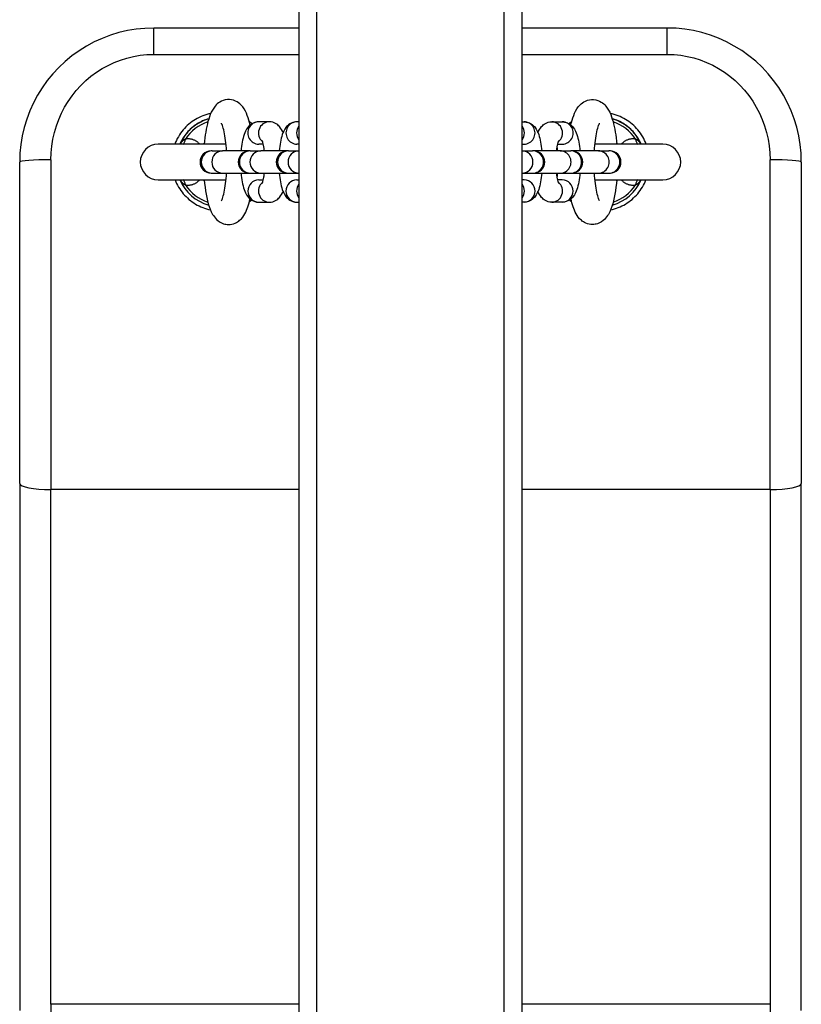
# Model space of a CAD drawing. Units: millimetres. Extents: x -4050 to 4100, y -3135 to 2676.
# Drawn here: x -62 to 113, y 641 to 862 of the extents above; entities that cross this region are included whole.
import ezdxf

# ---------------------------------------------------------------- set-up
doc = ezdxf.new("R2010")
doc.units = ezdxf.units.MM
doc.header["$LTSCALE"] = 50
doc.layers.add('SW_Toestellen', color=2, linetype='Continuous')

msp = doc.modelspace()

# ---------------------------------------------------------------- linework, layer by layer
at = {"layer": 'SW_Toestellen'}
for p, q in [((0, 1126.62), (0, -1126.62)), ((50, -1126.62), (50, 1126.62)), ((4, -1122.86), (4, 1122.86)), ((46, -1122.86), (46, 1122.86)), ((0, 860), (-32.5, 860)), ((-32.5, 854.1), (-32.5, 860)), ((82.5, 860), (50, 860)), ((82.5, 854.1), (82.5, 860)), ((-32.5, 854.1), (0, 854.1)), ((50, 854.1), (82.5, 854.1)), ((-6.62, 839), (-8.99, 839)), ((0, 839), (-0.45, 839)), ((50, 839), (50.45, 839)), ((56.62, 839), (58.99, 839)), ((-16.31, 834), (-31.5, 834)), ((-7.96, 834), (-8.99, 834)), ((0, 834), (-0.45, 834)), ((50, 834), (50.45, 834)), ((57.96, 834), (58.99, 834)), ((81.5, 834), (66.31, 834)), ((-19.43, 832.5), (-19.62, 832.5)), ((-19.43, 832.5), (-17.06, 832.5)), ((-11.08, 832.5), (-17.06, 832.5)), ((-10.89, 832.5), (-11.08, 832.5)), ((-10.89, 832.5), (-8.52, 832.5)), ((-2.54, 832.5), (-8.52, 832.5)), ((-2.35, 832.5), (-2.54, 832.5)), ((-2.35, 832.5), (0, 832.5)), ((50, 832.5), (52.35, 832.5)), ((52.54, 832.5), (52.35, 832.5)), ((58.52, 832.5), (52.54, 832.5)), ((58.52, 832.5), (60.89, 832.5)), ((61.08, 832.5), (60.89, 832.5)), ((67.06, 832.5), (61.08, 832.5)), ((67.06, 832.5), (69.43, 832.5)), ((69.62, 832.5), (69.43, 832.5)), ((-62.5, 757.98), (-62.5, 830)), ((-55.5, 830.51), (-55.5, 756.64)), ((105.5, 756.64), (105.5, 830.51)), ((112.5, 830), (112.5, 757.98)), ((-19.62, 827.5), (-19.43, 827.5)), ((-19.43, 827.5), (-17.06, 827.5)), ((-17.06, 827.5), (-11.08, 827.5)), ((-11.08, 827.5), (-10.89, 827.5)), ((-10.89, 827.5), (-8.52, 827.5)), ((-8.52, 827.5), (-2.54, 827.5)), ((-2.54, 827.5), (-2.35, 827.5)), ((-2.35, 827.5), (0, 827.5)), ((50, 827.5), (52.35, 827.5)), ((52.35, 827.5), (52.54, 827.5)), ((52.54, 827.5), (58.52, 827.5)), ((58.52, 827.5), (60.89, 827.5)), ((60.89, 827.5), (61.08, 827.5)), ((61.08, 827.5), (67.06, 827.5)), ((67.06, 827.5), (69.43, 827.5)), ((69.43, 827.5), (69.62, 827.5)), ((-31.5, 826), (-16.31, 826)), ((-8.99, 826), (-7.96, 826)), ((-0.45, 826), (0, 826)), ((50.45, 826), (50, 826)), ((58.99, 826), (57.96, 826)), ((66.31, 826), (81.5, 826)), ((-8.99, 821), (-6.62, 821)), ((-0.45, 821), (0, 821)), ((50.45, 821), (50, 821)), ((58.99, 821), (56.62, 821)), ((-62.5, 757.98), (-62.5, 640)), ((-55.5, 641.35), (-55.5, 756.64)), ((0, 756.64), (-55.5, 756.64)), ((105.5, 756.64), (50, 756.64)), ((105.5, 756.64), (105.5, 641.35)), ((112.5, 640), (112.5, 757.98)), ((-55.5, 641.35), (-55.5, 638.65)), ((0, 641.35), (-55.5, 641.35)), ((105.5, 641.35), (50, 641.35)), ((105.5, 641.35), (105.5, 638.65))]:
    msp.add_line(p, q, dxfattribs=at)
at = {"layer": 'SW_Toestellen', "flags": 128}
for points in [[(-32.5, 860), (-34.46, 859.93), (-36.43, 859.74), (-38.38, 859.42), (-40.3, 858.97), (-42.19, 858.39), (-44.02, 857.7), (-45.81, 856.89), (-47.54, 855.96), (-49.21, 854.91), (-50.81, 853.76), (-52.33, 852.51), (-53.75, 851.18), (-55.09, 849.74), (-56.33, 848.22), (-57.47, 846.62), (-58.51, 844.95), (-59.43, 843.22), (-60.23, 841.44), (-60.92, 839.61), (-61.48, 837.74), (-61.93, 835.83), (-62.24, 833.9), (-62.44, 831.96), (-62.5, 830)], [(112.5, 830), (112.44, 831.96), (112.24, 833.91), (111.92, 835.86), (111.47, 837.78), (110.9, 839.65), (110.22, 841.48), (109.41, 843.27), (108.48, 845), (107.44, 846.67), (106.3, 848.27), (105.05, 849.78), (103.72, 851.21), (102.29, 852.55), (100.77, 853.8), (99.17, 854.94), (97.49, 855.98), (95.76, 856.91), (93.97, 857.72), (92.14, 858.41), (90.26, 858.98), (88.35, 859.42), (86.41, 859.74), (84.46, 859.94), (82.5, 860)], [(-55.5, 830.51), (-55.45, 832.05), (-55.3, 833.58), (-55.06, 835.1), (-54.72, 836.6), (-54.29, 838.07), (-53.76, 839.51), (-53.15, 840.91), (-52.44, 842.27), (-51.65, 843.58), (-50.77, 844.84), (-49.82, 846.04), (-48.79, 847.16), (-47.7, 848.22), (-46.54, 849.2), (-45.31, 850.1), (-44.03, 850.92), (-42.7, 851.65), (-41.33, 852.29), (-39.93, 852.84), (-38.48, 853.29), (-37.01, 853.64), (-35.51, 853.9), (-34.01, 854.05), (-32.5, 854.1)], [(82.5, 854.1), (84, 854.05), (85.5, 853.9), (86.98, 853.65), (88.45, 853.3), (89.89, 852.85), (91.3, 852.31), (92.67, 851.67), (93.99, 850.95), (95.28, 850.13), (96.51, 849.22), (97.67, 848.24), (98.77, 847.19), (99.79, 846.07), (100.74, 844.88), (101.62, 843.62), (102.42, 842.31), (103.13, 840.94), (103.75, 839.54), (104.28, 838.1), (104.71, 836.63), (105.06, 835.12), (105.3, 833.59), (105.45, 832.05), (105.5, 830.51)], [(-10.92, 838.27), (-11.06, 838.85), (-11.21, 839.4), (-11.37, 839.93), (-11.54, 840.44), (-11.73, 840.93), (-11.95, 841.41), (-12.22, 841.88), (-12.56, 842.35), (-12.76, 842.58), (-12.98, 842.8), (-13.23, 843.03), (-13.51, 843.26), (-13.83, 843.47), (-14.19, 843.66), (-14.6, 843.82), (-15.05, 843.93), (-15.52, 843.99), (-16, 843.99), (-16.47, 843.92), (-16.92, 843.8), (-17.32, 843.64), (-17.68, 843.44), (-17.99, 843.23), (-18.27, 843), (-18.51, 842.77), (-18.72, 842.54), (-19.07, 842.08), (-19.36, 841.61), (-19.61, 841.14), (-19.82, 840.65), (-20.01, 840.15), (-20.18, 839.63), (-20.34, 839.09), (-20.48, 838.52), (-20.62, 837.94), (-20.74, 837.33), (-20.84, 836.7), (-20.94, 836.05), (-21.03, 835.38), (-21.11, 834.7), (-21.17, 834)], [(60.92, 838.27), (61.06, 838.85), (61.21, 839.4), (61.37, 839.93), (61.54, 840.44), (61.73, 840.93), (61.95, 841.41), (62.22, 841.88), (62.56, 842.35), (62.76, 842.58), (62.98, 842.8), (63.23, 843.03), (63.51, 843.26), (63.83, 843.47), (64.19, 843.66), (64.6, 843.82), (65.05, 843.93), (65.52, 843.99), (66, 843.99), (66.47, 843.92), (66.92, 843.8), (67.32, 843.64), (67.68, 843.44), (67.99, 843.23), (68.27, 843), (68.51, 842.77), (68.72, 842.54), (69.07, 842.08), (69.36, 841.61), (69.61, 841.14), (69.82, 840.65), (70.01, 840.15), (70.18, 839.63), (70.34, 839.09), (70.48, 838.52), (70.62, 837.94), (70.74, 837.33), (70.84, 836.7), (70.94, 836.05), (71.03, 835.38), (71.11, 834.7), (71.17, 834)], [(-19.72, 840.88), (-20.16, 840.78), (-20.61, 840.66), (-21.05, 840.52), (-21.48, 840.36), (-21.9, 840.19), (-22.32, 840), (-22.73, 839.78), (-23.13, 839.55), (-23.52, 839.31), (-23.9, 839.05), (-24.27, 838.77), (-24.63, 838.48), (-24.97, 838.17), (-25.3, 837.85), (-25.62, 837.52), (-25.92, 837.17), (-26.21, 836.81), (-26.48, 836.44), (-26.74, 836.05), (-26.98, 835.66), (-27.21, 835.26), (-27.42, 834.84), (-27.61, 834.43), (-27.78, 834)], [(77.78, 834), (77.61, 834.43), (77.42, 834.84), (77.21, 835.25), (76.99, 835.66), (76.74, 836.05), (76.49, 836.44), (76.21, 836.81), (75.92, 837.17), (75.62, 837.52), (75.31, 837.85), (74.98, 838.17), (74.63, 838.47), (74.28, 838.77), (73.91, 839.04), (73.53, 839.31), (73.14, 839.55), (72.73, 839.78), (72.32, 839.99), (71.91, 840.19), (71.48, 840.36), (71.05, 840.52), (70.61, 840.66), (70.17, 840.78), (69.72, 840.88)], [(-20.16, 839.7), (-20.51, 839.6), (-20.87, 839.48), (-21.21, 839.34), (-21.56, 839.19), (-21.89, 839.03), (-22.22, 838.86), (-22.55, 838.68), (-22.86, 838.48), (-23.17, 838.28), (-23.47, 838.06), (-23.77, 837.83), (-24.05, 837.59), (-24.33, 837.34), (-24.59, 837.07), (-24.85, 836.8), (-25.1, 836.52), (-25.33, 836.23), (-25.56, 835.94), (-25.77, 835.63), (-25.97, 835.32), (-26.16, 835), (-26.34, 834.67), (-26.51, 834.34), (-26.67, 834)], [(-16.19, 832.5), (-16.23, 833.1), (-16.28, 833.69), (-16.34, 834.27), (-16.41, 834.82), (-16.48, 835.35), (-16.56, 835.85), (-16.64, 836.33), (-16.73, 836.77), (-16.83, 837.18), (-16.92, 837.55), (-17.02, 837.87), (-17.11, 838.15), (-17.2, 838.38), (-17.28, 838.55), (-17.33, 838.66), (-17.35, 838.69), (-17.35, 838.7)], [(-8.99, 839), (-9.45, 838.96), (-9.87, 838.86), (-10.25, 838.71), (-10.58, 838.53), (-10.85, 838.33), (-11.09, 838.12), (-11.28, 837.92), (-11.44, 837.71), (-11.71, 837.32), (-11.92, 836.93), (-12.09, 836.54), (-12.24, 836.15), (-12.37, 835.74), (-12.48, 835.32), (-12.58, 834.89), (-12.67, 834.44), (-12.75, 833.98), (-12.82, 833.5), (-12.88, 833.01), (-12.93, 832.5)], [(-10.49, 838.58), (-10.52, 838.6), (-10.54, 838.62), (-10.57, 838.64), (-10.59, 838.66), (-10.62, 838.68), (-10.65, 838.7), (-10.67, 838.73), (-10.7, 838.75), (-10.72, 838.77), (-10.75, 838.79), (-10.77, 838.81), (-10.8, 838.83), (-10.83, 838.85), (-10.85, 838.87), (-10.88, 838.89), (-10.9, 838.91), (-10.93, 838.93), (-10.96, 838.95), (-10.98, 838.96), (-11.01, 838.98), (-11.04, 839), (-11.06, 839.02), (-11.09, 839.04), (-11.12, 839.06)], [(-3.54, 836.58), (-3.68, 836.91), (-3.86, 837.25), (-4.07, 837.59), (-4.35, 837.94), (-4.52, 838.11), (-4.71, 838.29), (-4.94, 838.46), (-5.21, 838.63), (-5.51, 838.78), (-5.86, 838.9), (-6.23, 838.97), (-6.62, 839)], [(-0.45, 839), (-0.9, 838.96), (-1.33, 838.86), (-1.71, 838.71), (-2.04, 838.53), (-2.31, 838.33), (-2.55, 838.12), (-2.74, 837.92), (-2.9, 837.71), (-3.17, 837.32), (-3.38, 836.93), (-3.55, 836.54), (-3.7, 836.15), (-3.83, 835.74), (-3.94, 835.32), (-4.04, 834.89), (-4.13, 834.44), (-4.21, 833.98), (-4.28, 833.5), (-4.34, 833.01), (-4.39, 832.5)], [(50.45, 839), (50.9, 838.96), (51.33, 838.86), (51.71, 838.71), (52.04, 838.53), (52.31, 838.33), (52.55, 838.12), (52.74, 837.92), (52.9, 837.71), (53.17, 837.32), (53.38, 836.93), (53.55, 836.54), (53.7, 836.15), (53.83, 835.74), (53.94, 835.32), (54.04, 834.89), (54.13, 834.44), (54.21, 833.98), (54.28, 833.5), (54.34, 833.01), (54.39, 832.5)], [(53.54, 836.58), (53.68, 836.91), (53.86, 837.25), (54.07, 837.59), (54.35, 837.94), (54.52, 838.11), (54.71, 838.29), (54.94, 838.46), (55.21, 838.63), (55.51, 838.78), (55.86, 838.9), (56.23, 838.97), (56.62, 839)], [(58.99, 839), (59.45, 838.96), (59.87, 838.86), (60.25, 838.71), (60.58, 838.53), (60.85, 838.33), (61.09, 838.12), (61.28, 837.92), (61.44, 837.71), (61.71, 837.32), (61.92, 836.93), (62.09, 836.54), (62.24, 836.15), (62.37, 835.74), (62.48, 835.32), (62.58, 834.89), (62.67, 834.44), (62.75, 833.98), (62.82, 833.5), (62.88, 833.01), (62.93, 832.5)], [(61.12, 839.06), (61.09, 839.04), (61.06, 839.02), (61.04, 839), (61.01, 838.98), (60.98, 838.96), (60.96, 838.94), (60.93, 838.92), (60.9, 838.9), (60.88, 838.89), (60.85, 838.87), (60.83, 838.85), (60.8, 838.83), (60.77, 838.81), (60.75, 838.79), (60.72, 838.77), (60.7, 838.74), (60.67, 838.72), (60.65, 838.7), (60.62, 838.68), (60.59, 838.66), (60.57, 838.64), (60.54, 838.62), (60.52, 838.6), (60.49, 838.58)], [(66.19, 832.5), (66.23, 833.1), (66.28, 833.69), (66.34, 834.27), (66.41, 834.82), (66.48, 835.35), (66.56, 835.85), (66.64, 836.33), (66.73, 836.77), (66.83, 837.18), (66.92, 837.55), (67.02, 837.87), (67.11, 838.15), (67.2, 838.38), (67.28, 838.55), (67.33, 838.66), (67.35, 838.69), (67.35, 838.7)], [(76.67, 834), (76.51, 834.34), (76.34, 834.67), (76.16, 835), (75.97, 835.32), (75.77, 835.64), (75.56, 835.94), (75.33, 836.24), (75.1, 836.53), (74.85, 836.8), (74.59, 837.07), (74.33, 837.34), (74.05, 837.59), (73.77, 837.83), (73.47, 838.06), (73.17, 838.28), (72.86, 838.49), (72.54, 838.68), (72.22, 838.87), (71.89, 839.04), (71.55, 839.2), (71.21, 839.34), (70.87, 839.47), (70.51, 839.59), (70.16, 839.7)], [(-25.39, 835.14), (-25.45, 835.1), (-25.51, 835.07), (-25.57, 835.04), (-25.63, 835), (-25.69, 834.96), (-25.74, 834.93), (-25.8, 834.88), (-25.86, 834.84), (-25.91, 834.8), (-25.96, 834.76), (-26.02, 834.71), (-26.07, 834.66), (-26.12, 834.62), (-26.17, 834.57), (-26.21, 834.51), (-26.26, 834.46), (-26.31, 834.41), (-26.35, 834.35), (-26.4, 834.3), (-26.44, 834.24), (-26.48, 834.18), (-26.52, 834.12), (-26.56, 834.06), (-26.6, 834)], [(-22.25, 834), (-22.34, 834.11), (-22.44, 834.21), (-22.54, 834.31), (-22.64, 834.41), (-22.76, 834.5), (-22.87, 834.58), (-22.99, 834.66), (-23.11, 834.73), (-23.24, 834.8), (-23.37, 834.87), (-23.5, 834.92), (-23.63, 834.97), (-23.77, 835.02), (-23.91, 835.06), (-24.05, 835.09), (-24.19, 835.12), (-24.34, 835.14), (-24.49, 835.16), (-24.63, 835.17), (-24.78, 835.17), (-24.93, 835.17), (-25.09, 835.17), (-25.24, 835.15), (-25.39, 835.14)], [(-7.71, 832.5), (-7.77, 832.95), (-7.83, 833.37), (-7.9, 833.75), (-7.98, 834.08), (-8.05, 834.36), (-8.12, 834.57), (-8.15, 834.65), (-8.18, 834.71), (-8.19, 834.75), (-8.2, 834.76)], [(57.71, 832.5), (57.77, 832.95), (57.83, 833.37), (57.9, 833.75), (57.98, 834.08), (58.05, 834.36), (58.12, 834.57), (58.15, 834.65), (58.18, 834.71), (58.19, 834.75), (58.2, 834.76)], [(75.39, 835.14), (75.24, 835.15), (75.09, 835.17), (74.93, 835.17), (74.78, 835.17), (74.63, 835.17), (74.48, 835.16), (74.34, 835.14), (74.19, 835.12), (74.05, 835.09), (73.9, 835.06), (73.76, 835.02), (73.63, 834.97), (73.49, 834.92), (73.36, 834.86), (73.24, 834.8), (73.11, 834.73), (72.99, 834.66), (72.87, 834.58), (72.76, 834.49), (72.65, 834.4), (72.55, 834.31), (72.44, 834.21), (72.35, 834.11), (72.25, 834)], [(76.6, 834), (76.56, 834.06), (76.52, 834.12), (76.48, 834.18), (76.44, 834.24), (76.4, 834.3), (76.35, 834.36), (76.31, 834.41), (76.26, 834.46), (76.21, 834.52), (76.16, 834.57), (76.12, 834.62), (76.07, 834.67), (76.01, 834.71), (75.96, 834.76), (75.91, 834.8), (75.85, 834.84), (75.8, 834.89), (75.74, 834.93), (75.69, 834.96), (75.63, 835), (75.57, 835.04), (75.51, 835.07), (75.45, 835.1), (75.39, 835.14)], [(-7.81, 833.21), (-7.86, 832.87), (-7.9, 832.5)], [(57.81, 833.21), (57.86, 832.87), (57.9, 832.5)], [(-17.35, 821.3), (-17.35, 821.31), (-17.33, 821.34), (-17.27, 821.45), (-17.2, 821.62), (-17.11, 821.85), (-17.02, 822.13), (-16.92, 822.45), (-16.83, 822.82), (-16.73, 823.23), (-16.64, 823.67), (-16.56, 824.15), (-16.48, 824.65), (-16.41, 825.18), (-16.34, 825.73), (-16.28, 826.31), (-16.23, 826.9), (-16.19, 827.5)], [(-12.93, 827.5), (-12.88, 826.99), (-12.82, 826.5), (-12.75, 826.02), (-12.67, 825.55), (-12.58, 825.11), (-12.48, 824.67), (-12.36, 824.25), (-12.24, 823.85), (-12.09, 823.46), (-11.92, 823.07), (-11.71, 822.68), (-11.45, 822.28), (-11.28, 822.08), (-11.09, 821.88), (-10.85, 821.67), (-10.58, 821.47), (-10.25, 821.29), (-9.87, 821.14), (-9.45, 821.04), (-8.99, 821)], [(-8.2, 825.24), (-8.19, 825.25), (-8.18, 825.29), (-8.15, 825.35), (-8.12, 825.43), (-8.05, 825.64), (-7.98, 825.92), (-7.9, 826.25), (-7.83, 826.63), (-7.77, 827.05), (-7.71, 827.5)], [(-7.9, 827.5), (-7.86, 827.13), (-7.81, 826.79)], [(-4.39, 827.5), (-4.34, 826.99), (-4.28, 826.5), (-4.21, 826.02), (-4.13, 825.55), (-4.04, 825.11), (-3.94, 824.67), (-3.82, 824.25), (-3.7, 823.85), (-3.55, 823.46), (-3.38, 823.07), (-3.17, 822.68), (-2.91, 822.28), (-2.74, 822.08), (-2.55, 821.88), (-2.31, 821.67), (-2.04, 821.47), (-1.71, 821.29), (-1.33, 821.14), (-0.91, 821.04), (-0.45, 821)], [(54.39, 827.5), (54.34, 826.99), (54.28, 826.5), (54.21, 826.02), (54.13, 825.55), (54.04, 825.11), (53.94, 824.67), (53.82, 824.25), (53.7, 823.85), (53.55, 823.46), (53.38, 823.07), (53.17, 822.68), (52.91, 822.28), (52.74, 822.08), (52.55, 821.88), (52.31, 821.67), (52.04, 821.47), (51.71, 821.29), (51.33, 821.14), (50.91, 821.04), (50.45, 821)], [(58.2, 825.24), (58.19, 825.25), (58.18, 825.29), (58.15, 825.35), (58.12, 825.43), (58.05, 825.64), (57.98, 825.92), (57.9, 826.25), (57.83, 826.63), (57.77, 827.05), (57.71, 827.5)], [(57.9, 827.5), (57.86, 827.13), (57.81, 826.79)], [(62.93, 827.5), (62.88, 826.99), (62.82, 826.5), (62.75, 826.02), (62.67, 825.55), (62.58, 825.11), (62.48, 824.67), (62.36, 824.25), (62.24, 823.85), (62.09, 823.46), (61.92, 823.07), (61.71, 822.68), (61.45, 822.28), (61.28, 822.08), (61.09, 821.88), (60.85, 821.67), (60.58, 821.47), (60.25, 821.29), (59.87, 821.14), (59.45, 821.04), (58.99, 821)], [(67.35, 821.3), (67.35, 821.31), (67.33, 821.34), (67.27, 821.45), (67.2, 821.62), (67.11, 821.85), (67.02, 822.13), (66.92, 822.45), (66.83, 822.82), (66.73, 823.23), (66.64, 823.67), (66.56, 824.15), (66.48, 824.65), (66.41, 825.18), (66.34, 825.73), (66.28, 826.31), (66.23, 826.9), (66.19, 827.5)], [(-27.72, 826), (-27.55, 825.59), (-27.36, 825.18), (-27.15, 824.78), (-26.93, 824.38), (-26.68, 824), (-26.43, 823.63), (-26.16, 823.26), (-25.87, 822.91), (-25.57, 822.57), (-25.26, 822.25), (-24.94, 821.94), (-24.6, 821.64), (-24.25, 821.36), (-23.89, 821.08), (-23.51, 820.83), (-23.13, 820.59), (-22.73, 820.36), (-22.33, 820.16), (-21.93, 819.97), (-21.51, 819.79), (-21.09, 819.64), (-20.66, 819.5), (-20.22, 819.38), (-19.78, 819.27)], [(-26.6, 826), (-26.56, 825.94), (-26.52, 825.88), (-26.48, 825.82), (-26.44, 825.76), (-26.4, 825.7), (-26.35, 825.64), (-26.31, 825.59), (-26.26, 825.54), (-26.21, 825.48), (-26.16, 825.43), (-26.12, 825.38), (-26.07, 825.33), (-26.01, 825.29), (-25.96, 825.24), (-25.91, 825.2), (-25.85, 825.16), (-25.8, 825.11), (-25.74, 825.07), (-25.69, 825.04), (-25.63, 825), (-25.57, 824.96), (-25.51, 824.93), (-25.45, 824.9), (-25.39, 824.86)], [(-25.39, 824.86), (-25.24, 824.85), (-25.09, 824.83), (-24.93, 824.83), (-24.78, 824.83), (-24.63, 824.83), (-24.48, 824.84), (-24.34, 824.86), (-24.19, 824.88), (-24.05, 824.91), (-23.9, 824.94), (-23.76, 824.98), (-23.63, 825.03), (-23.49, 825.08), (-23.36, 825.14), (-23.24, 825.2), (-23.11, 825.27), (-22.99, 825.34), (-22.87, 825.42), (-22.76, 825.51), (-22.65, 825.6), (-22.55, 825.69), (-22.44, 825.79), (-22.35, 825.89), (-22.25, 826)], [(-21.17, 826), (-21.09, 825.16), (-20.99, 824.34), (-20.88, 823.55), (-20.75, 822.78), (-20.61, 822.05), (-20.45, 821.34), (-20.27, 820.67), (-20.08, 820.03), (-19.87, 819.43), (-19.62, 818.84), (-19.31, 818.27), (-19.13, 817.99), (-18.92, 817.71), (-18.69, 817.43), (-18.43, 817.15), (-18.12, 816.88), (-17.76, 816.61), (-17.34, 816.37), (-16.85, 816.18), (-16.58, 816.1), (-16.31, 816.05), (-16.02, 816.01), (-15.73, 816)], [(71.17, 826), (71.09, 825.16), (70.99, 824.34), (70.88, 823.55), (70.75, 822.78), (70.61, 822.05), (70.45, 821.34), (70.27, 820.67), (70.08, 820.03), (69.87, 819.43), (69.62, 818.84), (69.31, 818.27), (69.13, 817.99), (68.92, 817.71), (68.69, 817.43), (68.43, 817.15), (68.12, 816.88), (67.76, 816.61), (67.34, 816.37), (66.85, 816.18), (66.58, 816.1), (66.31, 816.05), (66.02, 816.01), (65.73, 816)], [(69.78, 819.27), (70.22, 819.38), (70.66, 819.5), (71.09, 819.64), (71.51, 819.79), (71.93, 819.97), (72.33, 820.16), (72.73, 820.36), (73.13, 820.59), (73.51, 820.83), (73.88, 821.08), (74.25, 821.35), (74.6, 821.64), (74.94, 821.94), (75.26, 822.25), (75.57, 822.57), (75.87, 822.91), (76.16, 823.26), (76.43, 823.63), (76.68, 824), (76.92, 824.38), (77.15, 824.78), (77.36, 825.18), (77.55, 825.59), (77.72, 826)], [(72.25, 826), (72.34, 825.89), (72.44, 825.79), (72.54, 825.69), (72.64, 825.59), (72.76, 825.5), (72.87, 825.42), (72.99, 825.34), (73.11, 825.27), (73.24, 825.2), (73.37, 825.13), (73.5, 825.08), (73.63, 825.03), (73.77, 824.98), (73.91, 824.94), (74.05, 824.91), (74.19, 824.88), (74.34, 824.86), (74.49, 824.84), (74.63, 824.83), (74.78, 824.83), (74.93, 824.83), (75.09, 824.83), (75.24, 824.85), (75.39, 824.86)], [(75.39, 824.86), (75.45, 824.9), (75.51, 824.93), (75.57, 824.96), (75.63, 825), (75.69, 825.04), (75.74, 825.07), (75.8, 825.12), (75.86, 825.16), (75.91, 825.2), (75.96, 825.24), (76.02, 825.29), (76.07, 825.34), (76.12, 825.38), (76.17, 825.43), (76.21, 825.49), (76.26, 825.54), (76.31, 825.59), (76.35, 825.65), (76.4, 825.7), (76.44, 825.76), (76.48, 825.82), (76.52, 825.88), (76.56, 825.94), (76.6, 826)], [(-6.62, 821), (-6.23, 821.03), (-5.85, 821.1), (-5.51, 821.22), (-5.21, 821.37), (-4.94, 821.54), (-4.71, 821.71), (-4.52, 821.89), (-4.35, 822.06), (-4.07, 822.41), (-3.86, 822.75), (-3.68, 823.09), (-3.54, 823.42)], [(56.62, 821), (56.23, 821.03), (55.85, 821.1), (55.51, 821.22), (55.21, 821.37), (54.94, 821.54), (54.71, 821.71), (54.52, 821.89), (54.35, 822.06), (54.07, 822.41), (53.86, 822.75), (53.68, 823.09), (53.54, 823.42)], [(-15.73, 816), (-15.35, 816.02), (-14.98, 816.08), (-14.62, 816.17), (-14.29, 816.3), (-13.99, 816.44), (-13.72, 816.6), (-13.47, 816.77), (-13.25, 816.95), (-12.87, 817.31), (-12.56, 817.68), (-12.31, 818.05), (-12.08, 818.43), (-11.88, 818.8), (-11.71, 819.19), (-11.55, 819.58), (-11.4, 819.98), (-11.27, 820.4), (-11.15, 820.83), (-11.03, 821.27), (-10.92, 821.73)], [(-11.07, 821.12), (-11.05, 821.13), (-11.03, 821.15), (-11.01, 821.16), (-10.99, 821.18), (-10.97, 821.19), (-10.95, 821.21), (-10.93, 821.22), (-10.91, 821.24), (-10.89, 821.25), (-10.87, 821.27), (-10.85, 821.28), (-10.83, 821.3), (-10.81, 821.31), (-10.79, 821.33), (-10.77, 821.34), (-10.75, 821.36), (-10.73, 821.37), (-10.71, 821.39), (-10.69, 821.4), (-10.67, 821.42), (-10.65, 821.43), (-10.63, 821.45), (-10.61, 821.47), (-10.59, 821.48)], [(60.59, 821.48), (60.61, 821.47), (60.63, 821.45), (60.65, 821.43), (60.67, 821.42), (60.69, 821.4), (60.71, 821.39), (60.73, 821.37), (60.75, 821.36), (60.77, 821.34), (60.79, 821.33), (60.81, 821.31), (60.83, 821.3), (60.85, 821.28), (60.87, 821.27), (60.89, 821.25), (60.91, 821.24), (60.93, 821.22), (60.95, 821.21), (60.97, 821.19), (60.99, 821.18), (61.01, 821.16), (61.03, 821.15), (61.05, 821.13), (61.07, 821.12)], [(65.73, 816), (65.35, 816.02), (64.98, 816.08), (64.62, 816.17), (64.29, 816.3), (63.99, 816.44), (63.72, 816.6), (63.47, 816.77), (63.25, 816.95), (62.87, 817.31), (62.56, 817.68), (62.31, 818.05), (62.08, 818.43), (61.88, 818.8), (61.71, 819.19), (61.55, 819.58), (61.4, 819.98), (61.27, 820.4), (61.15, 820.83), (61.03, 821.27), (60.92, 821.73)]]:
    msp.add_lwpolyline(points, dxfattribs=at)
at = {"layer": 'SW_Toestellen'}
for centre, radius, start, end in [((-17.5, 830), 10, 105.5327, 156.4218), ((-17.5, 830), 9.41, 107.7485, 146.9322), ((67.5, 830), 10, 23.5782, 74.4673), ((67.5, 830), 9.41, 33.0678, 72.2515), ((-31.5, 830), 4, 90, 270), ((-17.5, 830), 5.59, 130.8377, 134.2663), ((67.5, 830), 5.59, 45.7337, 49.1623), ((81.5, 830), 4, 270, 90), ((-19.62, 830), 2.5, 90, 270), ((-11.08, 830), 2.5, 90, 270), ((-2.54, 830), 2.5, 90, 270), ((52.54, 830), 2.5, 270, 90), ((61.08, 830), 2.5, 270, 90), ((69.62, 830), 2.5, 270, 90), ((-17.5, 830), 10, 203.5782, 254.4673), ((-17.5, 830), 9.41, 213.0678, 252.2515), ((-17.5, 830), 5.59, 225.7337, 229.1623), ((67.5, 830), 10, 285.5327, 336.4218), ((67.5, 830), 9.41, 287.7485, 326.9322), ((67.5, 830), 5.59, 310.8377, 314.2663)]:
    msp.add_arc(centre, radius, start, end, dxfattribs=at)
for centre, major_axis, ratio, start_param, end_param in [((-8.99, 836.5), (0, 2.5), 0.971454, 0, 3.141593), ((-6.62, 836.5), (0, 2.5), 0.971454, 0, 2.484978), ((-0.45, 836.5), (0, 2.5), 0.971454, 0, 3.141593), ((1.92, 836.5), (0, -2.5), 0.971454, 4.053131, 5.371647), ((48.08, 836.5), (0, 2.5), 0.971454, 4.053131, 5.371647), ((50.45, 836.5), (0, -2.5), 0.971454, 0, 3.141593), ((56.62, 836.5), (0, 2.5), 0.971454, 3.798207, 6.283185), ((58.99, 836.5), (0, -2.5), 0.971454, 0, 3.141593), ((-26.57, 835.91), (0.41, -1.96), 0.578278, 0.134642, 1.048594), ((76.57, 835.91), (-0.41, -1.96), 0.578278, 5.234591, 6.148544), ((-19.43, 830), (0, -2.5), 0.971454, 3.141593, 6.283185), ((-17.06, 830), (0, -2.5), 0.971454, 3.141593, 6.283185), ((-10.89, 830), (0, -2.5), 0.971454, 3.141593, 6.283185), ((-8.52, 830), (0, -2.5), 0.971454, 3.141593, 6.283185), ((-2.35, 830), (0, -2.5), 0.971454, 3.141593, 6.283185), ((0.02, 830), (0, -2.5), 0.971454, 3.148866, 6.275912), ((49.98, 830), (0, -2.5), 0.971454, 0.007273, 3.13432), ((52.35, 830), (0, -2.5), 0.971454, 0, 3.141593), ((58.52, 830), (0, -2.5), 0.971454, 0, 3.141593), ((60.89, 830), (0, -2.5), 0.971454, 0, 3.141593), ((67.06, 830), (0, -2.5), 0.971454, 0, 3.141593), ((69.43, 830), (0, -2.5), 0.971454, 0, 3.141593), ((-55.5, 830), (-7, 0), 0.07326, 4.712389, 6.283185), ((105.5, 830), (7, 0), 0.07326, 0, 1.570796), ((-26.57, 824.09), (0.41, 1.96), 0.578278, 5.234591, 6.148544), ((-8.99, 823.5), (0, -2.5), 0.971454, 3.141593, 6.283185), ((-6.62, 823.5), (0, -2.5), 0.971454, 3.798207, 6.283185), ((-0.45, 823.5), (0, -2.5), 0.971454, 3.141593, 6.283185), ((1.92, 823.5), (0, -2.5), 0.971454, 4.053131, 5.371647), ((48.08, 823.5), (0, 2.5), 0.971454, 4.053131, 5.371647), ((50.45, 823.5), (0, 2.5), 0.971454, 3.141593, 6.283185), ((56.62, 823.5), (0, -2.5), 0.971454, 0, 2.484978), ((58.99, 823.5), (0, 2.5), 0.971454, 3.141593, 6.283185), ((76.57, 824.09), (-0.41, 1.96), 0.578278, 0.134642, 1.048594), ((-55.5, 757.98), (-7, 0), 0.190558, 0, 1.570796), ((105.5, 757.98), (7, 0), 0.190558, 4.712389, 6.283185)]:
    msp.add_ellipse(centre, major_axis=major_axis, ratio=ratio, start_param=start_param, end_param=end_param, dxfattribs=at)

doc.saveas('drawing.dxf')
